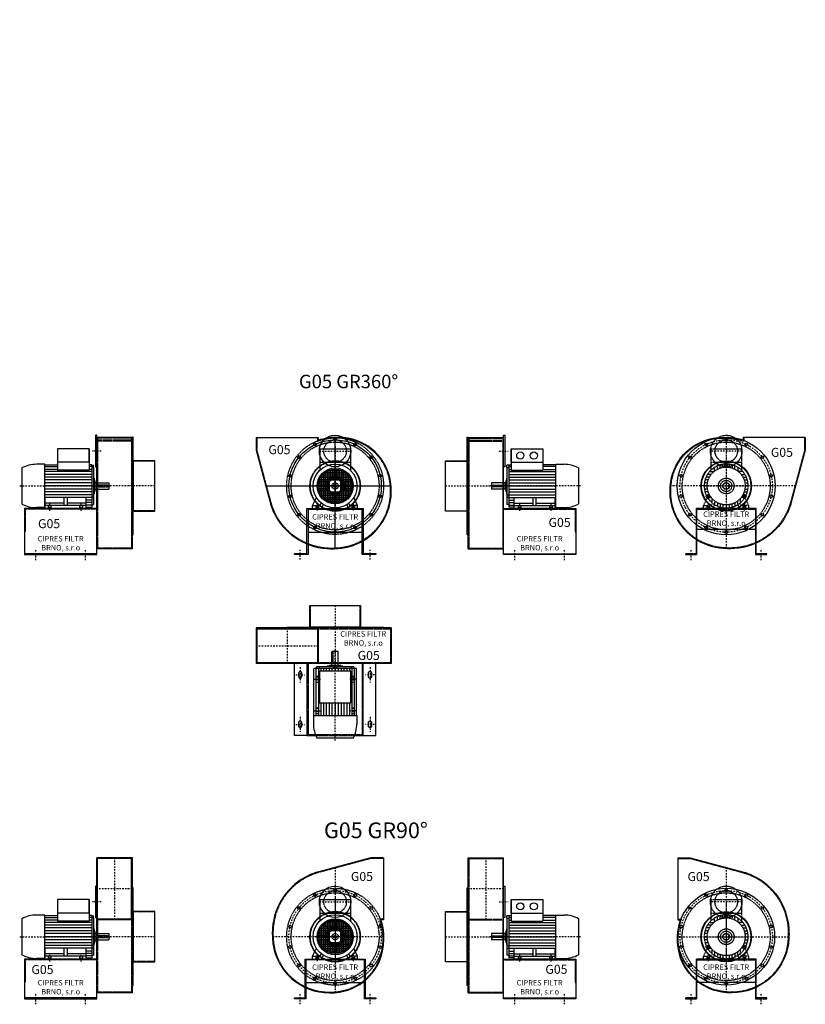
# Model space of a CAD drawing. Units: millimetres. Extents: x 4792 to 8278, y -2679 to 6176.
# Drawn here: x 4792 to 8278, y 1803 to 6176 of the extents above; entities that cross this region are included whole.
import ezdxf

# ---------------------------------------------------------------- set-up
doc = ezdxf.new("R2010")
doc.units = ezdxf.units.MM
doc.header["$PDMODE"] = 1
doc.linetypes.add('SKRYTÁ2', pattern=[4.7625, 3.175, -1.5875])
doc.linetypes.add('ČERCHOVANÁ2', pattern=[12.7, 6.35, -3.175, 0, -3.175])
for name, color, linetype in [('NEVID', 8, 'SKRYTÁ2'), ('OSY', 3, 'ČERCHOVANÁ2'), ('TEXT', 6, 'Continuous')]:
    doc.layers.add(name, color=color, linetype=linetype)
doc.styles.get("Standard").update_dxf_attribs({"font": 'ARIAL.TTF'})

# ---------------------------------------------------------------- blocks, each defined once
blk = doc.blocks.new('MOTOR 3.0kW LEVÝ BOK')
for p, q in [((36, 265), (-104, 265)), ((-104, 265), (-104, 169.9)), ((36, 265), (36, 169.9)), ((36, 205), (36, 265)), ((-262, 180), (-262, 20)), ((-161, 196.2), (-197.5, 196.2)), ((-161, 3.8), (-161, 196.2)), ((-161, 194.3), (-104, 194.3)), ((-161, 186.1), (-104, 186.1)), ((36, 205), (-104, 205)), ((47.5, 194.3), (36, 194.3)), ((45.5, 186.1), (36, 186.1)), ((47.5, 194.3), (47.5, 5.7)), ((47.5, 192.3), (55.6, 192.3)), ((55.6, 182.3), (47.5, 182.3)), ((55.6, 182.3), (55.6, 192.3)), ((55.6, 182.3), (55.6, 17.7)), ((-104, 173.7), (-161, 173.7)), ((45.5, 163.7), (-161, 163.7)), ((45.5, 151.3), (-161, 151.3)), ((45.5, 139), (-161, 139)), ((36, 169.9), (-104, 169.9)), ((45.5, 173.7), (36, 173.7)), ((55.6, 134.9), (57.8, 134.9)), ((57.8, 134.9), (57.8, 65.1)), ((45.5, 126.6), (-161, 126.6)), ((45.5, 114.2), (-161, 114.2)), ((45.5, 100), (-161, 100)), ((57.8, 124.9), (60.8, 124.9)), ((60.8, 124.9), (60.8, 75.1)), ((63, 114.9), (60.8, 114.9)), ((63, 85), (63, 114.9)), ((63, 114), (123, 114)), ((75.5, 100), (75.5, 100)), ((115.5, 100), (115.5, 100)), ((123, 114), (123, 86)), ((45.5, 85.8), (-161, 85.8)), ((45.5, 73.4), (-161, 73.4)), ((45.5, 61), (-161, 61)), ((-158.5, 48.7), (-161, 48.7)), ((23.5, 49.2), (-158.5, 49.2)), ((-158.5, 0), (-158.5, 49.2)), ((-74.5, 14), (-74.5, 49.2)), ((-60.5, 14), (-60.5, 49.2)), ((23.5, 0), (23.5, 49.2)), ((45.5, 48.7), (23.5, 48.7)), ((55.6, 61.2), (47.5, 61.2)), ((55.6, 49.8), (47.5, 49.8)), ((55.6, 65.1), (57.8, 65.1)), ((57.8, 75.1), (60.8, 75.1)), ((63, 85), (60.8, 85)), ((63, 86), (123, 86)), ((-161, 3.8), (-197.5, 3.8)), ((-158.5, 36.3), (-161, 36.3)), ((-158.5, 24), (-161, 24)), ((-158.5, 15), (-161, 15)), ((-161, 5.7), (-158.5, 5.7)), ((-74.5, 24.1), (-158.5, 24.1)), ((23.5, 14), (-158.5, 14)), ((-158.5, 0), (23.5, 0)), ((23.5, 24.1), (-60.5, 24.1)), ((45.5, 36.3), (23.5, 36.3)), ((45.5, 26.3), (23.5, 26.3)), ((45.5, 15), (23.5, 15)), ((23.5, 5.7), (47.5, 5.7)), ((47.5, 17.7), (55.6, 17.7))]:
    blk.add_line(p, q)
for centre, start, end in [((-197.7, 60.8), 89.938, 118.3518), ((-197.7, 139.2), 241.6482, 270.062)]:
    blk.add_arc(centre, 135.5, start, end)
at = {"layer": 'NEVID'}
for p, q in [((116.5, 104), (79.5, 104)), ((79.5, 96), (116.5, 96)), ((-146, 14), (-146, 0)), ((-134, 14), (-134, 0)), ((-6, 14), (-6, 0)), ((6, 14), (6, 0))]:
    blk.add_line(p, q, dxfattribs=at)
for centre, start, end in [((79.5, 100), 90, 180), ((79.5, 100), 180, 270), ((116.5, 100), 0, 90), ((116.5, 100), 270, 0)]:
    blk.add_arc(centre, 4, start, end, dxfattribs=at)
at = {"layer": 'OSY'}
for p, q in [((-271.9, 100), (129.6, 100)), ((-140, 20), (-140, -10)), ((0, 20), (0, -10))]:
    blk.add_line(p, q, dxfattribs=at)
blk = doc.blocks.new('G5 GR360 LEVÝ BOK')
for p, q in [((-100, 216), (-258, 216)), ((-258, -278.7), (-258, 216)), ((-100, -278.7), (-100, 216)), ((-258, -302), (-578, -302)), ((-100, -278.7), (-258, -278.7))]:
    blk.add_line(p, q)
for points in [[(-258, 225), (-263, 225), (-263, 85), (-258, 85)], [(-97, -217), (-97, 217), (-100, 217), (-100, -217)], [(0, -112), (0, 112), (-97, 112), (-97, -112)], [(-258, -100), (-578, -100), (-578, -305), (-258, -305)]]:
    blk.add_lwpolyline(points, close=True)
at = {"layer": 'NEVID'}
for p, q in [((-100, 215), (-258, 215)), ((-100, 213), (-258, 213)), ((-100, 203), (-258, 203)), ((-100, 199.3), (-258, 199.3)), ((-254, 213), (-254, -275.7)), ((-104, 213), (-104, -275.7)), ((0, 110), (-100, 110)), ((-258, -103), (-578, -103)), ((0, -110), (-100, -110)), ((-100, -275.7), (-258, -275.7))]:
    blk.add_line(p, q, dxfattribs=at)
blk.add_lwpolyline([(-575, -103), (-575, -203), (-578, -203)], dxfattribs=at)
at = {"layer": 'OSY'}
for p, q in [((-238, 155), (-278, 155)), ((0, 0), (-258, 0)), ((-528, -330), (-528, -280)), ((-308, -330), (-308, -280))]:
    blk.add_line(p, q, dxfattribs=at)
blk.add_blockref('MOTOR 3.0kW LEVÝ BOK', (-328, -100))
blk.add_text('G05', height=40).set_placement((-518.6, -187.3))
at = {"insert": (-418, -257.3), "char_height": 24, "width": 240.948, "attachment_point": 5}
blk.add_mtext('CIPRES FILTR BRNO, s.r.o', dxfattribs=at)
blk = doc.blocks.new('MOTOR 3.0kW ZADEK')
for p, q in [((-68, 165), (68, 165)), ((-68, 165), (-68, 69.9)), ((68, 165), (68, 69.9)), ((-68, 105), (68, 105)), ((60.7, 44), (-60.7, 44)), ((-60, 45), (-60, -45)), ((54, 52), (-54, 52)), ((-52, 54), (-52, -54)), ((45, 60), (-45, 60)), ((-44, 60.7), (-44, -60.7)), ((-36, 65.8), (-36, -65.8)), ((31.6, 68), (-31.6, 68)), ((-28, 69.6), (-28, -69.6)), ((-20, 72.3), (-20, 26)), ((-12, 74), (-12, 26)), ((-4, 74.9), (-4, 26)), ((4, 74.9), (4, 26)), ((12, 74), (12, 26)), ((20, 72.3), (20, 26)), ((28, 69.6), (28, -69.6)), ((36, 65.8), (36, -65.8)), ((44, 60.7), (44, -60.7)), ((52, 54), (52, -54)), ((60, 45), (60, -45)), ((-26, 4), (-74.9, 4)), ((-26, 12), (-74, 12)), ((-26, 20), (-72.3, 20)), ((69.6, 28), (-69.6, 28)), ((-68, 31.6), (-68, -31.6)), ((65.8, 36), (-65.8, 36)), ((72.3, 20), (26, 20)), ((74, 12), (26, 12)), ((74.9, 4), (26, 4)), ((68, 31.6), (68, -31.6)), ((-26, -4), (-74.9, -4)), ((-26, -12), (-74, -12)), ((-26, -20), (-72.3, -20)), ((69.6, -28), (-69.6, -28)), ((65.8, -36), (-65.8, -36)), ((-20, -26), (-20, -72.3)), ((-12, -26), (-12, -74)), ((-4, -26), (-4, -74.9)), ((4, -26), (4, -74.9)), ((12, -26), (12, -74)), ((20, -26), (20, -72.3)), ((74.9, -4), (26, -4)), ((74, -12), (26, -12)), ((72.3, -20), (26, -20)), ((-100, -86), (-83.2, -50.8)), ((-100, -86), (-66, -86)), ((-100, -100), (-100, -86)), ((-66, -86), (-61.2, -75.9)), ((60.7, -44), (-60.7, -44)), ((-60, -100), (-51.7, -82.6)), ((54, -52), (-54, -52)), ((45, -60), (-45, -60)), ((31.6, -68), (-31.6, -68)), ((60, -100), (51.7, -82.6)), ((66, -86), (61.2, -75.9)), ((100, -86), (66, -86)), ((100, -86), (83.2, -50.8)), ((100, -100), (100, -86)), ((-100, -100), (-60, -100)), ((100, -100), (60, -100))]:
    blk.add_line(p, q)
blk.add_lwpolyline([(-26, 26), (-26, -26), (26, -26), (26, 26), (-26, 26)])
for radius in [97.5, 80, 75, 6.5]:
    blk.add_circle((0, 0), radius)
at = {"layer": 'NEVID'}
for p, q in [((-86, -86), (-86, -100)), ((-74, -86), (-74, -100)), ((74, -86), (74, -100)), ((86, -86), (86, -100))]:
    blk.add_line(p, q, dxfattribs=at)
for radius in [42, 31.5, 14]:
    blk.add_circle((0, 0), radius, dxfattribs=at)
at = {"layer": 'OSY'}
for p, q in [((0, 175), (0, -100)), ((97.5, 0), (-97.5, 0)), ((-80, -77.2), (-80, -108.8)), ((80, -77.2), (80, -108.8))]:
    blk.add_line(p, q, dxfattribs=at)
blk = doc.blocks.new('G5 OBVOD')
for p, q in [((-351, 215), (-75, 215)), ((-351, 215), (-351, 160.1)), ((-75, 215), (-75, 203)), ((-350.9, 159.1), (-288.8, -72.5))]:
    blk.add_line(p, q)
for centre, radius, start, end in [((7.5, -71.7), 286.8, 98.1622, 106.7083), ((11, -43.1), 259.1, 84.0995, 99.8559), ((16.5, -16.5), 232.1, 8.7406, 84.7819), ((-347, 160.1), 4, 180, 195), ((-7, -22.4), 256.2, 359.4294, 9.2542), ((-4.2, -24.7), 253.4, 277.6644, 359.9395), ((-44.4, -7), 253, 195, 201.5132), ((56.9, 32.9), 361.9, 201.5132, 204.5006), ((-17.5, 3.6), 282.1, 205.3474, 266.0212), ((-13.6, 39.1), 317.8, 265.7749, 277.8255)]:
    blk.add_arc(centre, radius, start, end)
at = {"layer": 'NEVID'}
for p, q in [((-348, 215), (-348, 160.1)), ((-78, 215), (-78, 200.3)), ((-348, 159.9), (-285.9, -71.7))]:
    blk.add_line(p, q, dxfattribs=at)
for centre, radius, start, end in [((-77, 200.3), 1, 180, 287.2498), ((7.5, -71.7), 283.8, 98.1622, 107.2498), ((11, -43.1), 256.1, 84.0995, 99.8559), ((16.5, -16.5), 229.1, 8.7406, 84.7819), ((-347, 160.1), 1, 180, 195), ((-7, -22.4), 253.2, 359.4294, 9.2542), ((-4.2, -24.7), 250.4, 277.6644, 359.9395), ((-44.4, -7), 250, 195, 201.5132), ((56.9, 32.9), 358.9, 201.5132, 204.5006), ((-17.5, 3.6), 279.1, 205.3474, 266.0212), ((-13.6, 39.1), 314.8, 265.7749, 277.8255)]:
    blk.add_arc(centre, radius, start, end, dxfattribs=at)
blk = doc.blocks.new('G5 GR360 ZADEK')
blk.add_line((-120, -205), (120, -205))
blk.add_lwpolyline([(-180, -305), (-180, -300), (-125, -300), (-125, -100), (125, -100), (125, -300), (180, -300), (180, -305), (120, -305), (120, -105), (-120, -105), (-120, -305), (-180, -305)])
blk.add_circle((0, 155), 70)
at = {"layer": 'NEVID'}
for centre, radius in [((0, 0), 215), ((0, 0), 195), ((-88.9, 184.7), 5.75), ((0, 155), 50), ((0, 205), 5.75), ((88.9, 184.7), 5.75), ((-160.3, 127.8), 5.75), ((160.3, 127.8), 5.75), ((0, 0), 112), ((0, 0), 110), ((-199.9, 45.6), 5.75), ((199.9, 45.6), 5.75), ((0, 0), 35), ((-199.9, -45.6), 5.75), ((199.9, -45.6), 5.75), ((-160.3, -127.8), 5.75), ((160.3, -127.8), 5.75), ((-88.9, -184.7), 5.75), ((0, -205), 5.75), ((88.9, -184.7), 5.75)]:
    blk.add_circle(centre, radius, dxfattribs=at)
at = {"layer": 'OSY', "linetype": 'Continuous'}
for p, q in [((0, -278.4), (0, 215.8)), ((-308.2, 0), (248.2, 0))]:
    blk.add_line(p, q, dxfattribs=at)
at = {"layer": 'OSY'}
for p, q in [((-70, 155), (70, 155)), ((-155, -327), (-155, -283)), ((155, -327), (155, -283))]:
    blk.add_line(p, q, dxfattribs=at)
at = {"layer": 'OSY', "linetype": 'Continuous'}
blk.add_circle((0, 0), 205, dxfattribs=at)
for name in ['G5 OBVOD', 'MOTOR 3.0kW ZADEK']:
    blk.add_blockref(name, (0, 0))
blk.add_text('G05', height=40).set_placement((-296.2, 141.3))
at = {"insert": (0, -160.3), "char_height": 24, "width": 240.948, "attachment_point": 5}
blk.add_mtext('CIPRES FILTR BRNO, s.r.o', dxfattribs=at)
blk = doc.blocks.new('MOTOR 3.0kW BOK')
for p, q in [((-36, 265), (104, 265)), ((-36, 265), (-36, 169.9)), ((-36, 205), (-36, 265)), ((104, 265), (104, 169.9)), ((-47.5, 192.3), (-55.6, 192.3)), ((-55.6, 182.3), (-55.6, 192.3)), ((-55.6, 182.3), (-47.5, 182.3)), ((-55.6, 182.3), (-55.6, 17.7)), ((-47.5, 194.3), (-47.5, 5.7)), ((-47.5, 194.3), (-36, 194.3)), ((-45.5, 186.1), (-36, 186.1)), ((-36, 205), (104, 205)), ((161, 194.3), (104, 194.3)), ((161, 186.1), (104, 186.1)), ((161, 196.2), (197.5, 196.2)), ((161, 3.8), (161, 196.2)), ((262, 180), (262, 20)), ((-55.6, 134.9), (-57.8, 134.9)), ((-57.8, 134.9), (-57.8, 65.1)), ((-45.5, 173.7), (-36, 173.7)), ((-45.5, 163.7), (161, 163.7)), ((-45.5, 151.3), (161, 151.3)), ((-45.5, 139), (161, 139)), ((-36, 169.9), (104, 169.9)), ((104, 173.7), (161, 173.7)), ((-123, 114), (-123, 86)), ((-63, 114), (-123, 114)), ((-116.5, 104), (-79.5, 104)), ((-79.5, 96), (-116.5, 96)), ((-115.5, 100), (-115.5, 100)), ((-75.5, 100), (-75.5, 100)), ((-63, 85), (-63, 114.9)), ((-63, 114.9), (-60.8, 114.9)), ((-57.8, 124.9), (-60.8, 124.9)), ((-60.8, 124.9), (-60.8, 75.1)), ((-45.5, 126.6), (161, 126.6)), ((-45.5, 114.2), (161, 114.2)), ((-45.5, 100), (161, 100)), ((-63, 86), (-123, 86)), ((-63, 85), (-60.8, 85)), ((-57.8, 75.1), (-60.8, 75.1)), ((-55.6, 65.1), (-57.8, 65.1)), ((-55.6, 61.2), (-47.5, 61.2)), ((-55.6, 49.8), (-47.5, 49.8)), ((-45.5, 85.8), (161, 85.8)), ((-45.5, 73.4), (161, 73.4)), ((-45.5, 61), (161, 61)), ((-45.5, 48.7), (-23.5, 48.7)), ((-23.5, 0), (-23.5, 49.2)), ((-23.5, 49.2), (158.5, 49.2)), ((60.5, 14), (60.5, 49.2)), ((74.5, 14), (74.5, 49.2)), ((158.5, 0), (158.5, 49.2)), ((158.5, 48.7), (161, 48.7)), ((-47.5, 17.7), (-55.6, 17.7)), ((-23.5, 5.7), (-47.5, 5.7)), ((-45.5, 36.3), (-23.5, 36.3)), ((-45.5, 26.3), (-23.5, 26.3)), ((-45.5, 15), (-23.5, 15)), ((-23.5, 24.1), (60.5, 24.1)), ((-23.5, 14), (158.5, 14)), ((158.5, 0), (-23.5, 0)), ((74.5, 24.1), (158.5, 24.1)), ((158.5, 36.3), (161, 36.3)), ((158.5, 24), (161, 24)), ((158.5, 15), (161, 15)), ((161, 5.7), (158.5, 5.7)), ((161, 3.8), (197.5, 3.8))]:
    blk.add_line(p, q)
for centre in [(4, 235), (64, 235)]:
    blk.add_circle(centre, 16)
for centre, radius, start, end in [((197.7, 60.8), 135.5, 61.6482, 90.062), ((-116.5, 100), 4, 90, 180), ((-116.5, 100), 4, 180, 270), ((-79.5, 100), 4, 0, 90), ((-79.5, 100), 4, 270, 0), ((197.7, 139.2), 135.5, 269.938, 298.3518)]:
    blk.add_arc(centre, radius, start, end)
at = {"layer": 'NEVID'}
for p, q in [((-6, 14), (-6, 0)), ((6, 14), (6, 0)), ((134, 14), (134, 0)), ((146, 14), (146, 0))]:
    blk.add_line(p, q, dxfattribs=at)
at = {"layer": 'OSY'}
for p, q in [((271.9, 100), (-129.6, 100)), ((0, 20), (0, -10)), ((140, 20), (140, -10))]:
    blk.add_line(p, q, dxfattribs=at)
blk = doc.blocks.new('G5 GR360 BOK')
for p, q in [((100, 216), (258, 216)), ((100, -278.7), (100, 216)), ((100, 215), (258, 215)), ((258, -278.7), (258, 216)), ((100, -278.7), (258, -278.7)), ((258, -302), (578, -302))]:
    blk.add_line(p, q)
for points in [[(258, 225), (263, 225), (263, 85), (258, 85)], [(97, -217), (97, 217), (100, 217), (100, -217)], [(0, -112), (0, 112), (97, 112), (97, -112)], [(258, -100), (578, -100), (578, -305), (258, -305)]]:
    blk.add_lwpolyline(points, close=True)
at = {"layer": 'NEVID'}
for p, q in [((100, 213), (258, 213)), ((100, 203), (258, 203)), ((100, 199.3), (258, 199.3)), ((104, 213), (104, -275.7)), ((254, 213), (254, -275.7)), ((0, 110), (100, 110)), ((0, -110), (100, -110)), ((258, -103), (578, -103)), ((100, -275.7), (258, -275.7))]:
    blk.add_line(p, q, dxfattribs=at)
blk.add_lwpolyline([(575, -103), (575, -203), (578, -203)], dxfattribs=at)
at = {"layer": 'OSY'}
for p, q in [((238, 155), (278, 155)), ((0, 0), (258, 0)), ((308, -330), (308, -280)), ((528, -330), (528, -280))]:
    blk.add_line(p, q, dxfattribs=at)
blk.add_blockref('MOTOR 3.0kW BOK', (328, -100))
blk.add_text('G05', height=40).set_placement((457.4, -181.8))
at = {"insert": (418, -257.3), "char_height": 24, "width": 240.948, "attachment_point": 5}
blk.add_mtext('CIPRES FILTR BRNO, s.r.o', dxfattribs=at)
blk = doc.blocks.new('MOTOR 3.0kW ČELO')
for p, q in [((-68, 165), (68, 165)), ((-68, 165), (-68, 69.9)), ((68, 165), (68, 69.9)), ((-68, 105), (68, 105)), ((-26.6, 79.7), (-26.6, 91.2)), ((-14.2, 82.8), (-14.2, 93.9)), ((-6.5, 100.5), (-8.9, 83.5)), ((-6.5, 100.5), (6.6, 100.5)), ((6.6, 100.5), (8.9, 83.5)), ((14.2, 93.9), (14.2, 82.8)), ((26.6, 91.2), (26.6, 79.7)), ((-66.5, 51.3), (-80, 51.3)), ((-70.5, 63.7), (-54.8, 63.7)), ((-51.3, 66.5), (-51.3, 80)), ((-39, 74.4), (-39, 86.6)), ((39, 74.4), (39, 86.6)), ((51.3, 80), (51.3, 66.5)), ((70.5, 63.7), (54.8, 63.7)), ((66.5, 51.3), (80, 51.3)), ((-84, 0), (-95, 0)), ((-82.8, 14.2), (-93.9, 14.2)), ((-79.7, 26.6), (-91.2, 26.6)), ((-74.4, 39), (-86.6, 39)), ((74.4, 39), (86.6, 39)), ((79.7, 26.6), (91.2, 26.6)), ((82.8, 14.2), (93.9, 14.2)), ((84, 0), (95, 0)), ((-82.8, -14.2), (-93.9, -14.2)), ((-79.7, -26.6), (-91.2, -26.6)), ((-90.3, -44.6), (-76.8, -34)), ((90.3, -44.6), (76.8, -34)), ((79.7, -26.6), (91.2, -26.6)), ((82.8, -14.2), (93.9, -14.2)), ((-100, -86), (-84.8, -54.1)), ((-100, -86), (-66, -86)), ((-100, -100), (-100, -86)), ((-83.8, -55.9), (-90.3, -44.6)), ((-83.8, -55.9), (-67.9, -49.5)), ((-66, -86), (-61.2, -75.9)), ((-63.7, -54.8), (-63.7, -70.5)), ((-60, -100), (-51.7, -82.6)), ((-51.3, -66.5), (-51.3, -80)), ((-39, -74.4), (-39, -86.6)), ((-26.6, -79.7), (-26.6, -91.2)), ((-14.2, -82.8), (-14.2, -93.9)), ((0, -84), (0, -95)), ((14.2, -93.9), (14.2, -82.8)), ((26.6, -91.2), (26.6, -79.7)), ((39, -74.4), (39, -86.6)), ((51.3, -80), (51.3, -66.5)), ((60, -100), (51.7, -82.6)), ((66, -86), (61.2, -75.9)), ((63.7, -70.5), (63.7, -54.8)), ((100, -86), (66, -86)), ((83.8, -55.9), (67.8, -49.5)), ((90.3, -44.6), (83.8, -55.9)), ((100, -86), (84.8, -54.1)), ((100, -100), (100, -86)), ((-100, -100), (-60, -100)), ((100, -100), (60, -100))]:
    blk.add_line(p, q)
for points in [[(4, 94.6), (0, 96.9), (-4, 94.6), (-4, 90), (0, 87.7), (4, 90)], [(-83.9, -43.8), (-83.9, -48.4), (-79.9, -50.8), (-75.9, -48.4), (-75.9, -43.8), (-79.9, -41.5)], [(79.9, -50.8), (83.9, -48.5), (83.9, -43.8), (79.9, -41.5), (75.9, -43.8), (75.9, -48.5)]]:
    blk.add_lwpolyline(points, close=True)
for centre, radius in [((0, 92.3), 4), ((0, 0), 84), ((0, 0), 34.9), ((0, 0), 25), ((0, 0), 14.9), ((0, 0), 14), ((-79.9, -46.1), 4), ((79.9, -46.1), 4)]:
    blk.add_circle(centre, radius)
for start, end in [(94.1209, 205.8777), (334.1205, 85.8791), (214.1194, 325.8791)]:
    blk.add_arc((0, 0), 97.5, start, end)
at = {"layer": 'NEVID'}
for p, q in [((-86, -86), (-86, -100)), ((-74, -86), (-74, -100)), ((74, -86), (74, -100)), ((86, -86), (86, -100))]:
    blk.add_line(p, q, dxfattribs=at)
blk.add_lwpolyline([(13.4, 4), (10, 4), (10, -4), (13.4, -4)], dxfattribs=at)
at = {"layer": 'OSY'}
for p, q in [((0, 150), (0, -95)), ((-97.5, 0), (97.5, 0)), ((-80, -77.3), (-80, -108.8)), ((80, -77.3), (80, -108.8))]:
    blk.add_line(p, q, dxfattribs=at)
blk = doc.blocks.new('G3 OBVOD')
for p, q in [((-351, 215), (-75, 215)), ((-351, 215), (-351, 160.1)), ((-75, 215), (-75, 203)), ((-350.9, 159.1), (-288.8, -72.5))]:
    blk.add_line(p, q)
for centre, radius, start, end in [((7.5, -71.7), 286.8, 98.1622, 106.7083), ((11, -43.1), 259.1, 84.0995, 99.8559), ((16.5, -16.5), 232.1, 8.7406, 84.7819), ((-347, 160.1), 4, 180, 195), ((-7, -22.4), 256.2, 359.4294, 9.2542), ((-4.2, -24.7), 253.4, 277.6644, 359.9395), ((-44.4, -7), 253, 195, 201.5132), ((56.9, 32.9), 361.9, 201.5132, 204.5006), ((-17.5, 3.6), 282.1, 205.3474, 266.0212), ((-13.6, 39.1), 317.8, 265.7749, 277.8255)]:
    blk.add_arc(centre, radius, start, end)
at = {"layer": 'NEVID'}
for p, q in [((-348, 215), (-348, 160.1)), ((-78, 215), (-78, 200.3)), ((-348, 159.9), (-285.9, -71.7))]:
    blk.add_line(p, q, dxfattribs=at)
for centre, radius, start, end in [((-77, 200.3), 1, 180, 287.2498), ((7.5, -71.7), 283.8, 98.1622, 107.2498), ((11, -43.1), 256.1, 84.0995, 99.8559), ((16.5, -16.5), 229.1, 8.7406, 84.7819), ((-347, 160.1), 1, 180, 195), ((-7, -22.4), 253.2, 359.4294, 9.2542), ((-4.2, -24.7), 250.4, 277.6644, 359.9395), ((-44.4, -7), 250, 195, 201.5132), ((56.9, 32.9), 358.9, 201.5132, 204.5006), ((-17.5, 3.6), 279.1, 205.3474, 266.0212), ((-13.6, 39.1), 314.8, 265.7749, 277.8255)]:
    blk.add_arc(centre, radius, start, end, dxfattribs=at)
blk = doc.blocks.new('G5 GR360 ČELO')
for centre, radius in [((0, 0), 217), ((-88.9, 184.7), 5.75), ((0, 205), 5.75), ((88.9, 184.7), 5.75), ((-160.3, 127.8), 5.75), ((160.3, 127.8), 5.75), ((0, 0), 112), ((0, 0), 110), ((-199.9, 45.6), 5.75), ((199.9, 45.6), 5.75), ((-199.9, -45.6), 5.75), ((199.9, -45.6), 5.75), ((-160.3, -127.8), 5.75), ((160.3, -127.8), 5.75), ((-88.9, -184.7), 5.75), ((0, -205), 5.75), ((88.9, -184.7), 5.75)]:
    blk.add_circle(centre, radius)
at = {"layer": 'NEVID'}
blk.add_line((130, -193), (-130, -193), dxfattribs=at)
blk.add_lwpolyline([(180, -302), (133, -302), (133, -100), (-133, -100), (-133, -302), (-180, -302), (-180, -305), (-130, -305), (-130, -103), (130, -103), (130, -305), (180, -305), (180, -302)], dxfattribs=at)
for centre, radius in [((0, 155), 70), ((0, 0), 195), ((0, 155), 50), ((0, 0), 35)]:
    blk.add_circle(centre, radius, dxfattribs=at)
at = {"layer": 'OSY'}
for p, q in [((0, 215.8), (0, -278.4)), ((70, 155), (-70, 155)), ((308.2, 0), (-248.2, 0)), ((-155, -330), (-155, -280)), ((155, -330), (155, -280))]:
    blk.add_line(p, q, dxfattribs=at)
blk.add_circle((0, 0), 205, dxfattribs=at)
at = {"xscale": -1}
blk.add_blockref('G3 OBVOD', (0, 0), dxfattribs=at)
at = {"layer": 'NEVID'}
blk.add_blockref('MOTOR 3.0kW ČELO', (0, 0), dxfattribs=at)
blk.add_text('G05', height=40).set_placement((198.1, 129.3))
at = {"insert": (0, -148.3), "char_height": 24, "width": 240.948, "attachment_point": 5}
blk.add_mtext('CIPRES FILTR BRNO, s.r.o', dxfattribs=at)
blk = doc.blocks.new('MOTOR 3.0kW PŮDORYS')
for p, q in [((-55.6, 2.3), (-47.5, 2.3)), ((-55.6, 2.3), (-55.6, -162.3)), ((-47.5, 14.2), (-47.5, -174.3)), ((161, 14.2), (-47.5, 14.2)), ((-45.5, 5), (161, 5)), ((161, 16.2), (197.5, 16.2)), ((161, -176.2), (161, 16.2)), ((-55.6, -9.1), (-47.5, -9.1)), ((-45.5, -6.3), (161, -6.3)), ((-45.5, -16.3), (-36, -16.3)), ((-45.5, -28.7), (-36, -28.7)), ((-45.5, -41), (-36, -41)), ((-36, -10), (-36, -150)), ((104, -10), (-36, -10)), ((104, -150), (104, -10)), ((104, -16.3), (161, -16.3)), ((104, -28.7), (161, -28.7)), ((104, -41), (161, -41)), ((262, 0), (262, -160)), ((-123, -66), (-123, -94)), ((-63, -66), (-123, -66)), ((-63, -95), (-63, -65.1)), ((-63, -65.1), (-60.8, -65.1)), ((-57.8, -55.1), (-60.8, -55.1)), ((-60.8, -55.1), (-60.8, -104.9)), ((-55.6, -45.1), (-57.8, -45.1)), ((-57.8, -45.1), (-57.8, -114.9)), ((-55.6, -74), (-47.5, -74)), ((-55.6, -86), (-47.5, -86)), ((-45.5, -53.4), (-36, -53.4)), ((-45.5, -65.8), (-36, -65.8)), ((-45.5, -80), (-36, -80)), ((104, -53.4), (161, -53.4)), ((104, -65.8), (161, -65.8)), ((104, -80), (161, -80)), ((-63, -94), (-123, -94)), ((-63, -95), (-60.8, -95)), ((-57.8, -104.9), (-60.8, -104.9)), ((-55.6, -114.9), (-57.8, -114.9)), ((-45.5, -94.2), (-36, -94.2)), ((-45.5, -106.6), (-36, -106.6)), ((-45.5, -119), (-36, -119)), ((104, -94.2), (161, -94.2)), ((104, -106.6), (161, -106.6)), ((104, -119), (161, -119)), ((-55.6, -150.9), (-47.5, -150.9)), ((-47.5, -162.3), (-55.6, -162.3)), ((161, -174.3), (-47.5, -174.3)), ((-45.5, -131.3), (-36, -131.3)), ((-45.5, -143.7), (-36, -143.7)), ((-45.5, -153.7), (161, -153.7)), ((-45.5, -165), (161, -165)), ((-36, -150), (104, -150)), ((104, -131.3), (161, -131.3)), ((104, -143.7), (161, -143.7)), ((161, -176.2), (197.5, -176.2))]:
    blk.add_line(p, q)
for centre, start, end in [((197.7, -119.2), 61.6482, 90.062), ((197.7, -40.8), 269.938, 298.3518)]:
    blk.add_arc(centre, 135.5, start, end)
at = {"layer": 'NEVID'}
for p, q in [((-120.5, -94), (-120.5, -90)), ((-120.5, -90), (-75.5, -90)), ((-75.5, -90), (-75.5, -94))]:
    blk.add_line(p, q, dxfattribs=at)
at = {"layer": 'OSY'}
for p, q in [((-15, 0), (15, 0)), ((0, 15), (0, -15)), ((125, 0), (155, 0)), ((140, 15), (140, -15)), ((271.9, -80), (-129.6, -80)), ((-15, -160), (15, -160)), ((0, -175), (0, -145)), ((125, -160), (155, -160)), ((140, -175), (140, -145))]:
    blk.add_line(p, q, dxfattribs=at)
blk = doc.blocks.new('G5 GR360 PŮDORYS')
for p, q in [((-351, -100), (-351, -258)), ((249.2, -100), (-351, -100)), ((-348, -100), (-348, -258)), ((-348, -104), (-78, -104)), ((-78, -100), (-78, -258)), ((-75, -100), (-75, -258)), ((249.2, -100), (249.2, -258)), ((249.2, -258), (-351, -258)), ((-348, -254), (-78, -254)), ((-125, -258), (-125, -578)), ((125, -578), (125, -258)), ((-125, -578), (-85.7, -578)), ((85.7, -578), (125, -578))]:
    blk.add_line(p, q)
for points in [[(-112, 0), (112, 0), (112, -97), (-112, -97)], [(-215, -97), (215, -97), (215, -100), (-215, -100)]]:
    blk.add_lwpolyline(points, close=True)
for points in [[(-125, -578), (-180, -578), (-180, -258)], [(125, -578), (180, -578), (180, -258)]]:
    blk.add_lwpolyline(points)
for points in [[(-148, -300, 0.414214), (-155, -293, 0.414214), (-162, -300), (-162, -316, 0.414214), (-155, -323, 0.414214), (-148, -316)], [(148, -300, -0.414214), (155, -293, -0.414214), (162, -300), (162, -316, -0.414214), (155, -323, -0.414214), (148, -316)], [(-148, -520, 0.414214), (-155, -513, 0.414214), (-162, -520), (-162, -536, 0.414214), (-155, -543, 0.414214), (-148, -536)], [(148, -520, -0.414214), (155, -513, -0.414214), (162, -520), (162, -536, -0.414214), (155, -543, -0.414214), (148, -536)]]:
    blk.add_lwpolyline(points, format="xyb", close=True)
at = {"layer": 'NEVID'}
for p, q in [((-110, 0), (-110, -100)), ((110, 0), (110, -100)), ((-78, -104), (246.2, -104)), ((246.2, -100), (246.2, -258)), ((-120, -258), (-120, -578)), ((-78, -254), (246.2, -254)), ((120, -258), (120, -578)), ((-120, -573), (120, -573)), ((-85.7, -578), (85.7, -578))]:
    blk.add_line(p, q, dxfattribs=at)
at = {"layer": 'OSY'}
for p, q in [((0, 0), (0, -258)), ((-213, -100), (-213, -258)), ((-351, -179), (-75, -179)), ((-155, -274.6), (-155, -341.4)), ((155, -274.6), (155, -341.4)), ((-175, -308), (-135, -308)), ((175, -308), (135, -308)), ((-155, -494.6), (-155, -561.4)), ((155, -494.6), (155, -561.4)), ((-175, -528), (-135, -528)), ((175, -528), (135, -528))]:
    blk.add_line(p, q, dxfattribs=at)
at = {"rotation": 270}
blk.add_blockref('MOTOR 3.0kW PŮDORYS', (80, -328), dxfattribs=at)
blk.add_text('G05', height=40).set_placement((99.9, -241.8))
at = {"insert": (125, -149.4), "char_height": 24, "width": 240.948, "attachment_point": 5}
blk.add_mtext('CIPRES FILTR BRNO, s.r.o', dxfattribs=at)
blk = doc.blocks.new('G5 GR90 LEVÝ BOK')
for p, q in [((-100, 351), (-258, 351)), ((-258, -249.2), (-258, 351)), ((-100, -249.2), (-100, 351)), ((-100, 348), (-258, 348)), ((-254, 78), (-254, 348)), ((-104, 78), (-104, 348)), ((-100, 78), (-258, 78)), ((-100, 75), (-258, 75)), ((-100, -249.2), (-258, -249.2)), ((-258, -272), (-578, -272))]:
    blk.add_line(p, q)
for points in [[(-258, 225), (-263, 225), (-263, 85), (-258, 85)], [(-97, -217), (-97, 217), (-100, 217), (-100, -217)], [(0, -112), (0, 112), (-97, 112), (-97, -112)], [(-258, -100), (-578, -100), (-578, -275), (-258, -275)]]:
    blk.add_lwpolyline(points, close=True)
at = {"layer": 'NEVID'}
for p, q in [((0, 110), (-100, 110)), ((-254, 78), (-254, -246.2)), ((-104, 78), (-104, -246.2)), ((-258, -103), (-578, -103)), ((0, -110), (-100, -110)), ((-100, -246.2), (-258, -246.2))]:
    blk.add_line(p, q, dxfattribs=at)
blk.add_lwpolyline([(-575, -103), (-575, -203), (-578, -203)], dxfattribs=at)
at = {"layer": 'OSY'}
for p, q in [((-179, 351), (-179, 75)), ((-100, 213), (-258, 213)), ((-238, 155), (-278, 155)), ((0, 0), (-258, 0)), ((-528, -300), (-528, -250)), ((-308, -300), (-308, -250))]:
    blk.add_line(p, q, dxfattribs=at)
blk.add_blockref('MOTOR 3.0kW LEVÝ BOK', (-328, -100))
blk.add_text('G05', height=40).set_placement((-547.9, -165.6))
at = {"insert": (-418, -227.3), "char_height": 24, "width": 240.948, "attachment_point": 5}
blk.add_mtext('CIPRES FILTR BRNO, s.r.o', dxfattribs=at)
blk = doc.blocks.new('G5 GR90 ZADEK')
blk.add_line((-130, -203), (130, -203))
blk.add_lwpolyline([(-180, -272), (-133, -272), (-133, -100), (133, -100), (133, -272), (180, -272), (180, -275), (130, -275), (130, -103), (-130, -103), (-130, -275), (-180, -275), (-180, -272)])
blk.add_circle((0, 155), 70)
at = {"layer": 'NEVID'}
for centre, radius in [((0, 0), 215), ((0, 0), 195), ((-88.9, 184.7), 5.75), ((0, 155), 50), ((0, 205), 5.75), ((88.9, 184.7), 5.75), ((-160.3, 127.8), 5.75), ((160.3, 127.8), 5.75), ((0, 0), 112), ((0, 0), 110), ((-199.9, 45.6), 5.75), ((199.9, 45.6), 5.75), ((0, 0), 35), ((-199.9, -45.6), 5.75), ((199.9, -45.6), 5.75), ((-160.3, -127.8), 5.75), ((160.3, -127.8), 5.75), ((-88.9, -184.7), 5.75), ((0, -205), 5.75), ((88.9, -184.7), 5.75)]:
    blk.add_circle(centre, radius, dxfattribs=at)
at = {"layer": 'OSY'}
for p, q in [((0, 308.2), (0, -248.2)), ((-70, 155), (70, 155)), ((215.8, 0), (-278.4, 0)), ((-155, -300), (-155, -250)), ((155, -300), (155, -250))]:
    blk.add_line(p, q, dxfattribs=at)
blk.add_circle((0, 0), 205, dxfattribs=at)
at = {"rotation": 270}
blk.add_blockref('G3 OBVOD', (0, 0), dxfattribs=at)
blk.add_blockref('MOTOR 3.0kW ZADEK', (0, 0))
blk.add_text('G05', height=40).set_placement((69.9, 247.5))
at = {"insert": (0, -158.3), "char_height": 24, "width": 240.948, "attachment_point": 5}
blk.add_mtext('CIPRES FILTR BRNO, s.r.o', dxfattribs=at)
blk = doc.blocks.new('G5 GR90 BOK')
for p, q in [((100, 351), (258, 351)), ((100, -249.2), (100, 351)), ((258, -249.2), (258, 351)), ((100, -249.2), (258, -249.2)), ((258, -272), (578, -272))]:
    blk.add_line(p, q)
for points in [[(258, 225), (263, 225), (263, 85), (258, 85)], [(97, -217), (97, 217), (100, 217), (100, -217)], [(0, -112), (0, 112), (97, 112), (97, -112)], [(258, -100), (578, -100), (578, -275), (258, -275)]]:
    blk.add_lwpolyline(points, close=True)
at = {"layer": 'NEVID'}
for p, q in [((100, 348), (258, 348)), ((104, 348), (104, -246.2)), ((254, 348), (254, -246.2)), ((0, 110), (100, 110)), ((100, 78), (258, 78)), ((100, 75), (258, 75)), ((0, -110), (100, -110)), ((258, -103), (578, -103)), ((100, -246.2), (258, -246.2))]:
    blk.add_line(p, q, dxfattribs=at)
blk.add_lwpolyline([(575, -103), (575, -203), (578, -203)], dxfattribs=at)
at = {"layer": 'OSY'}
for p, q in [((179, 351), (179, 75)), ((258, 213), (100, 213)), ((238, 155), (278, 155)), ((0, 0), (258, 0)), ((308, -300), (308, -250)), ((528, -300), (528, -250))]:
    blk.add_line(p, q, dxfattribs=at)
blk.add_blockref('MOTOR 3.0kW BOK', (328, -100))
blk.add_text('G05', height=40).set_placement((443.2, -164.6))
at = {"insert": (418, -227.3), "char_height": 24, "width": 240.948, "attachment_point": 5}
blk.add_mtext('CIPRES FILTR BRNO, s.r.o', dxfattribs=at)
blk = doc.blocks.new('G5 GR90 ČELO')
for centre, radius in [((0, 0), 215), ((-88.9, 184.7), 5.75), ((0, 205), 5.75), ((88.9, 184.7), 5.75), ((-160.3, 127.8), 5.75), ((160.3, 127.8), 5.75), ((0, 0), 112), ((0, 0), 110), ((-199.9, 45.6), 5.75), ((199.9, 45.6), 5.75), ((-199.9, -45.6), 5.75), ((199.9, -45.6), 5.75), ((-160.3, -127.8), 5.75), ((160.3, -127.8), 5.75), ((-88.9, -184.7), 5.75), ((0, -205), 5.75), ((88.9, -184.7), 5.75)]:
    blk.add_circle(centre, radius)
at = {"layer": 'NEVID'}
blk.add_line((130, -203), (-130, -203), dxfattribs=at)
blk.add_lwpolyline([(180, -272), (133, -272), (133, -100), (-133, -100), (-133, -272), (-180, -272), (-180, -275), (-130, -275), (-130, -103), (130, -103), (130, -275), (180, -275), (180, -272)], dxfattribs=at)
for centre, radius in [((0, 155), 70), ((0, 0), 195), ((0, 155), 50), ((0, 0), 35)]:
    blk.add_circle(centre, radius, dxfattribs=at)
at = {"layer": 'OSY'}
for p, q in [((0, 308.2), (0, -248.2)), ((70, 155), (-70, 155)), ((-215.8, 0), (278.4, 0)), ((-155, -300), (-155, -250)), ((155, -300), (155, -250))]:
    blk.add_line(p, q, dxfattribs=at)
blk.add_circle((0, 0), 205, dxfattribs=at)
at = {"xscale": -1, "rotation": 90}
blk.add_blockref('G3 OBVOD', (0, 0), dxfattribs=at)
at = {"layer": 'NEVID'}
blk.add_blockref('MOTOR 3.0kW ČELO', (0, 0), dxfattribs=at)
blk.add_text('G05', height=40).set_placement((-171.6, 247.2))
at = {"insert": (0, -158.3), "char_height": 24, "width": 240.948, "attachment_point": 5}
blk.add_mtext('CIPRES FILTR BRNO, s.r.o', dxfattribs=at)

msp = doc.modelspace()

# ---------------------------------------------------------------- linework, layer by layer
for p in [(6531.1, 6175.5), (6531.1, 6175.5), (6442.1, 6155.2), (6442.1, 6155.2), (6620, 6155.2), (6620, 6155.2), (6370.8, 6098.3), (6370.8, 6098.3), (6691.3, 6098.3), (6691.3, 6098.3), (6331.2, 6016.1), (6331.2, 6016.1), (6730.9, 6016.1), (6730.9, 6016.1), (6331.2, 5924.9), (6331.2, 5924.9), (6730.9, 5924.9), (6730.9, 5924.9), (7474.7, 5907.7), (7474.7, 5907.7), (7652.6, 5907.7), (7652.6, 5907.7), (6370.8, 5842.7), (6370.8, 5842.7), (6691.3, 5842.7), (6691.3, 5842.7), (7403.4, 5850.8), (7403.4, 5850.8), (7724, 5850.8), (7724, 5850.8), (6442.1, 5785.8), (6442.1, 5785.8), (6620, 5785.8), (6620, 5785.8), (6531.1, 5765.5), (6531.1, 5765.5), (7363.8, 5768.6), (7363.8, 5768.6), (7763.5, 5768.6), (7763.5, 5768.6), (7363.8, 5677.4), (7363.8, 5677.4), (7763.5, 5677.4), (7763.5, 5677.4), (7403.4, 5595.2), (7403.4, 5595.2), (7724, 5595.2), (7724, 5595.2), (7474.7, 5538.3), (7474.7, 5538.3), (7652.6, 5538.3), (7652.6, 5538.3)]:
    msp.add_point(p)

# ---------------------------------------------------------------- block references
for name, p in [('G5 GR360 LEVÝ BOK', (5391.8, 4104.9)), ('G5 GR360 ZADEK', (6191.4, 4104.9)), ('G5 GR360 BOK', (6681, 4104.9)), ('G5 GR360 ČELO', (7926.6, 4104.9)), ('G5 GR360 PŮDORYS', (6191.4, 3574.3)), ('G5 GR90 LEVÝ BOK', (5391.8, 2103.2)), ('G5 GR90 ZADEK', (6191.4, 2103.2)), ('G5 GR90 BOK', (6681, 2103.2)), ('G5 GR90 ČELO', (7926.6, 2103.2))]:
    msp.add_blockref(name, p)

# ---------------------------------------------------------------- texts
at = {"layer": 'TEXT'}
for s, height, p in [('G05 GR360%%D', 60, (6030.9, 4538.8)), ('G05 GR90%%D', 70, (6141.9, 2540.8))]:
    msp.add_text(s, height=height, dxfattribs=at).set_placement(p)

doc.saveas('drawing.dxf')
